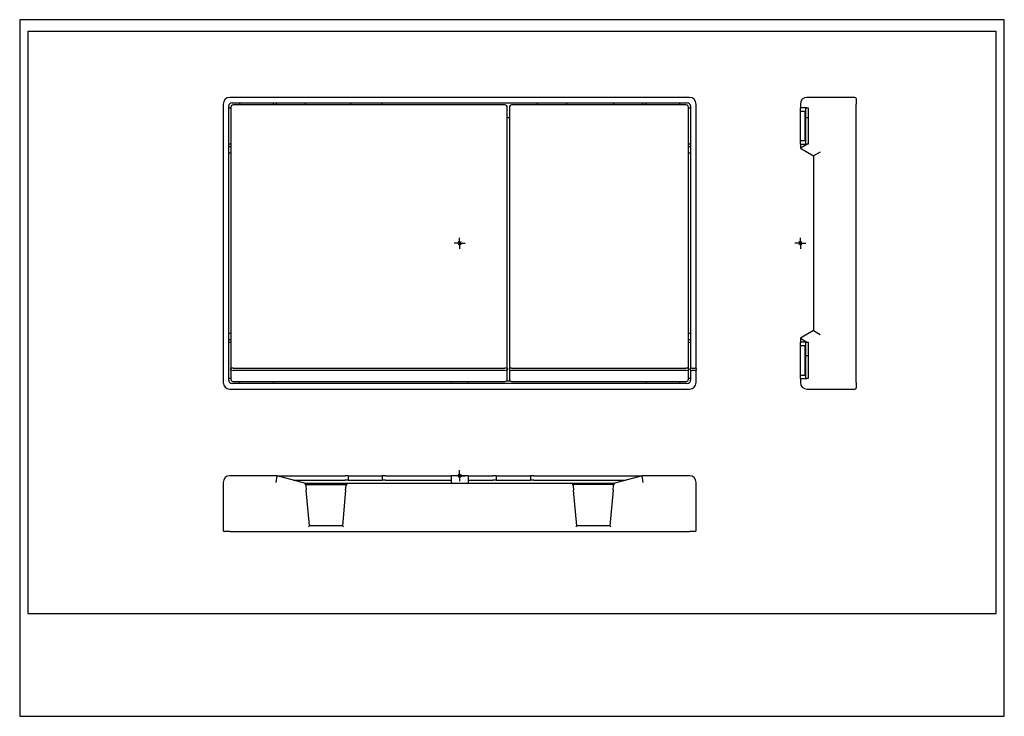
# Model space of a CAD drawing. Units: inches. Extents: x 0 to 446, y 0 to 315.
import ezdxf

# ---------------------------------------------------------------- set-up
doc = ezdxf.new("R2010")
doc.units = ezdxf.units.IN
doc.header["$MEASUREMENT"] = 0
doc.layers.get('Defpoints').update_dxf_attribs({"color": 251})
doc.layers.add('Arbeitspunkt(DIN)', color=7, linetype='Continuous', lineweight=25)
doc.layers.add('GEB-BEZUG', color=2, linetype='Continuous', lineweight=25, true_color=0xffff00)
doc.layers.add('GEB-KONTUR-A', color=5, linetype='Continuous')

# ---------------------------------------------------------------- blocks, each defined once
blk = doc.blocks.new('Einfügepunkt')
at = {"layer": 'GEB-BEZUG', "color": 7}
for p, q in [((-0.71, -0.71), (0.71, 0.71)), ((-0.71, 0.71), (0.71, -0.71))]:
    blk.add_line(p, q, dxfattribs=at)

msp = doc.modelspace()

# ---------------------------------------------------------------- linework, layer by layer
at = {"layer": 'Arbeitspunkt(DIN)', "color": 7, "ltscale": 25}
for p, q in [((199.07, 213.93), (196.57, 213.93)), ((199.07, 213.93), (199.07, 216.43)), ((199.07, 213.93), (201.57, 213.93)), ((199.07, 213.93), (199.07, 211.43)), ((353.21, 213.93), (350.71, 213.93)), ((353.21, 213.93), (353.21, 216.43)), ((353.21, 213.93), (355.71, 213.93)), ((353.21, 213.93), (353.21, 211.43)), ((199.07, 108.79), (196.57, 108.79)), ((199.07, 108.79), (199.07, 111.29)), ((199.07, 108.79), (201.57, 108.79)), ((199.07, 108.79), (199.07, 106.29))]:
    msp.add_line(p, q, dxfattribs=at)
at = {"layer": 'Defpoints'}
for points in [[(0, 0), (445.5, 0), (445.5, 315), (0, 315)], [(441.75, 309.6), (3.75, 309.6), (3.75, 46.5), (441.75, 46.5)]]:
    msp.add_lwpolyline(points, close=True, dxfattribs=at)
at = {"layer": 'GEB-KONTUR-A', "color": 7, "ltscale": 25}
for p, q in [((92.07, 276.88), (92.07, 150.98)), ((303.07, 279.88), (95.07, 279.88)), ((96.07, 277.38), (302.07, 277.38)), ((219.57, 276.43), (96.57, 276.43)), ((99.57, 276.43), (99.57, 277.38)), ((114.67, 277.38), (114.67, 276.43)), ((116.2, 276.43), (116.2, 277.38)), ((129.27, 276.43), (129.27, 277.38)), ((149.67, 277.38), (149.67, 276.43)), ((164.07, 276.43), (164.07, 277.38)), ((301.57, 276.43), (222.57, 276.43)), ((234.07, 277.38), (234.07, 276.43)), ((247.57, 276.43), (247.57, 277.38)), ((268.87, 276.43), (268.87, 277.38)), ((281.93, 276.43), (281.93, 277.38)), ((283.47, 276.43), (283.47, 277.38)), ((298.57, 277.38), (298.57, 276.43)), ((306.07, 157.31), (306.07, 276.88)), ((353.21, 276.88), (353.21, 275.18)), ((377.91, 279.88), (356.21, 279.88)), ((378.41, 279.38), (378.41, 276.88)), ((378.41, 150.98), (378.41, 276.88)), ((94.57, 151.98), (94.57, 275.88)), ((94.57, 275.18), (95.57, 275.18)), ((95.57, 275.43), (95.57, 152.43)), ((220.57, 152.43), (220.57, 275.43)), ((221.57, 275.43), (221.57, 152.43)), ((302.57, 152.43), (302.57, 275.43)), ((302.57, 275.18), (303.57, 275.18)), ((303.57, 275.88), (303.57, 157.31)), ((353.21, 273.68), (353.21, 275.18)), ((356.21, 275.18), (353.21, 275.18)), ((353.21, 260.18), (353.21, 273.68)), ((353.21, 273.68), (355.31, 273.68)), ((355.31, 273.68), (355.31, 272.03)), ((355.31, 272.03), (355.31, 261.83)), ((355.31, 272.03), (355.71, 272.03)), ((355.71, 272.03), (355.71, 275.18)), ((355.71, 261.83), (355.71, 272.03)), ((356.21, 275.18), (356.71, 275.18)), ((356.71, 275.18), (356.71, 258.68)), ((221.57, 270.68), (220.57, 270.68)), ((356.71, 270.68), (355.71, 270.68)), ((95.57, 258.68), (94.57, 258.68)), ((303.57, 258.68), (302.57, 258.68)), ((355.31, 260.18), (353.21, 260.18)), ((353.21, 258.68), (353.21, 260.18)), ((353.21, 258.68), (356.21, 258.68)), ((353.21, 258.68), (353.21, 256.89)), ((356.21, 258.62), (353.21, 256.89)), ((355.31, 261.83), (355.31, 260.18)), ((355.31, 261.83), (355.71, 261.83)), ((355.71, 258.68), (355.71, 261.83)), ((356.71, 258.68), (356.21, 258.68)), ((94.57, 257.68), (95.57, 257.68)), ((95.57, 254.58), (94.57, 254.58)), ((302.57, 257.68), (303.57, 257.68)), ((303.57, 254.58), (302.57, 254.58)), ((353.21, 256.89), (359.21, 253.43)), ((362.21, 255.16), (359.21, 253.43)), ((359.21, 253.43), (359.21, 174.43)), ((359.21, 174.43), (353.21, 170.96)), ((359.21, 174.43), (362.21, 172.7)), ((94.57, 173.27), (95.57, 173.27)), ((95.57, 170.18), (94.57, 170.18)), ((302.57, 173.27), (303.57, 173.27)), ((303.57, 170.18), (302.57, 170.18)), ((353.21, 170.96), (353.21, 169.18)), ((353.21, 170.96), (356.21, 169.23)), ((94.57, 169.18), (95.57, 169.18)), ((302.57, 169.18), (303.57, 169.18)), ((353.21, 167.68), (353.21, 169.18)), ((356.21, 169.18), (353.21, 169.18)), ((353.21, 167.68), (355.31, 167.68)), ((353.21, 154.18), (353.21, 167.68)), ((355.31, 167.68), (355.31, 166.03)), ((355.31, 166.03), (355.31, 155.83)), ((355.31, 166.03), (355.71, 166.03)), ((355.71, 166.03), (355.71, 169.18)), ((355.71, 155.83), (355.71, 166.03)), ((356.21, 169.18), (356.71, 169.18)), ((356.71, 169.18), (356.71, 152.68)), ((355.71, 163.08), (356.71, 163.08)), ((96.57, 157.43), (219.57, 157.43)), ((219.57, 156.43), (96.57, 156.43)), ((222.57, 157.43), (301.57, 157.43)), ((301.57, 156.43), (222.57, 156.43)), ((303.57, 157.26), (303.57, 157.31)), ((303.57, 156.6), (303.57, 157.26)), ((303.57, 156.55), (303.57, 156.6)), ((303.57, 156.55), (303.57, 151.98)), ((304.07, 157.43), (305.57, 157.43)), ((305.57, 156.43), (304.07, 156.43)), ((306.07, 157.31), (306.07, 157.26)), ((306.07, 157.26), (306.07, 156.6)), ((306.07, 156.6), (306.07, 156.55)), ((306.07, 150.98), (306.07, 156.55)), ((95.57, 152.68), (94.57, 152.68)), ((220.23, 151.68), (221.91, 151.68)), ((303.57, 152.68), (302.57, 152.68)), ((355.31, 154.18), (353.21, 154.18)), ((353.21, 152.68), (353.21, 154.18)), ((353.21, 152.68), (356.21, 152.68)), ((353.21, 152.68), (353.21, 150.98)), ((355.31, 155.83), (355.31, 154.18)), ((355.31, 155.83), (355.71, 155.83)), ((355.71, 152.68), (355.71, 155.83)), ((356.71, 152.68), (356.21, 152.68)), ((95.07, 147.98), (303.07, 147.98)), ((302.07, 150.48), (96.07, 150.48)), ((96.57, 151.43), (219.57, 151.43)), ((99.57, 150.48), (99.57, 151.43)), ((114.67, 151.43), (114.67, 150.48)), ((195.27, 150.48), (195.27, 151.43)), ((202.87, 151.43), (202.87, 150.48)), ((222.57, 151.43), (301.57, 151.43)), ((283.47, 150.48), (283.47, 151.43)), ((298.57, 151.43), (298.57, 150.48)), ((356.21, 147.98), (377.91, 147.98)), ((378.41, 150.98), (378.41, 148.48)), ((116.47, 108.79), (95.07, 108.79)), ((116.07, 105.79), (116.47, 108.79)), ((129.53, 105.29), (116.47, 108.79)), ((116.47, 108.79), (147.07, 108.79)), ((148.57, 108.79), (147.07, 108.79)), ((148.57, 108.79), (150.07, 108.79)), ((148.57, 108.79), (148.57, 106.79)), ((150.07, 108.79), (162.57, 108.79)), ((162.57, 108.79), (164.07, 108.79)), ((164.07, 108.79), (164.07, 106.79)), ((165.57, 108.79), (164.07, 108.79)), ((165.57, 108.79), (195.27, 108.79)), ((202.87, 108.79), (195.27, 108.79)), ((195.27, 108.79), (195.27, 105.29)), ((202.87, 108.79), (214.07, 108.79)), ((202.87, 108.79), (202.87, 105.29)), ((215.57, 108.79), (214.07, 108.79)), ((215.57, 108.79), (217.07, 108.79)), ((215.57, 108.79), (215.57, 106.79)), ((217.07, 108.79), (229.57, 108.79)), ((229.57, 108.79), (231.07, 108.79)), ((231.07, 108.79), (231.07, 106.79)), ((232.57, 108.79), (231.07, 108.79)), ((232.57, 108.79), (281.67, 108.79)), ((281.67, 108.79), (268.6, 105.29)), ((303.07, 108.79), (281.67, 108.79)), ((282.06, 105.79), (281.67, 108.79)), ((92.07, 105.79), (92.07, 84.09)), ((123.93, 106.79), (147.07, 106.79)), ((129.07, 104.93), (129.47, 104.82)), ((129.53, 105.29), (129.47, 104.82)), ((129.47, 104.82), (148.16, 104.82)), ((129.48, 104.36), (129.66, 102.32)), ((268.6, 105.29), (129.53, 105.29)), ((148.57, 106.79), (147.07, 106.79)), ((147.48, 102.33), (147.65, 104.25)), ((148.57, 106.79), (150.07, 106.79)), ((150.07, 106.79), (162.57, 106.79)), ((162.57, 106.79), (164.07, 106.79)), ((165.57, 106.79), (164.07, 106.79)), ((165.57, 106.79), (195.27, 106.79)), ((202.87, 106.79), (214.07, 106.79)), ((215.57, 106.79), (214.07, 106.79)), ((215.57, 106.79), (217.07, 106.79)), ((217.07, 106.79), (229.57, 106.79)), ((229.57, 106.79), (231.07, 106.79)), ((232.57, 106.79), (231.07, 106.79)), ((232.57, 106.79), (274.2, 106.79)), ((268.67, 104.82), (249.97, 104.82)), ((250.49, 104.25), (250.65, 102.33)), ((268.48, 102.32), (268.66, 104.36)), ((268.67, 104.82), (268.6, 105.29)), ((268.67, 104.82), (269.06, 104.93)), ((306.07, 84.09), (306.07, 105.79)), ((131.07, 86.19), (129.66, 102.32)), ((147.48, 102.33), (146.07, 86.19)), ((252.07, 86.19), (250.65, 102.33)), ((268.48, 102.32), (267.07, 86.19)), ((131.07, 86.19), (130.61, 85.69)), ((146.07, 86.19), (131.07, 86.19)), ((146.07, 86.19), (146.53, 85.69)), ((251.61, 85.69), (252.07, 86.19)), ((267.07, 86.19), (252.07, 86.19)), ((267.07, 86.19), (267.53, 85.69)), ((95.07, 83.59), (92.57, 83.59)), ((95.07, 83.59), (303.07, 83.59)), ((305.57, 83.59), (303.07, 83.59))]:
    msp.add_line(p, q, dxfattribs=at)
for centre, radius, start, end in [((95.07, 276.88), 3, 90, 180), ((96.07, 275.88), 1.5, 90, 180), ((96.57, 275.43), 1, 90, 180), ((219.57, 275.43), 1, 0, 90), ((222.57, 275.43), 1, 90, 180), ((301.57, 275.43), 1, 0, 90), ((302.07, 275.88), 1.5, 0, 90), ((303.07, 276.88), 3, 0, 90), ((356.21, 276.88), 3, 90, 180), ((377.91, 279.38), 0.5, 0, 90), ((96.07, 151.98), 1.5, 180, 270), ((96.57, 152.43), 1, 180, 270), ((219.57, 152.43), 1, 270, 0), ((222.57, 152.43), 1, 180, 270), ((301.57, 152.43), 1, 270, 0), ((302.07, 151.98), 1.5, 270, 0), ((95.07, 150.98), 3, 180, 270), ((303.07, 150.98), 3, 270, 0), ((356.21, 150.98), 3, 180, 270), ((377.91, 148.48), 0.5, 270, 0), ((95.07, 105.79), 3, 90, 180), ((303.07, 105.79), 3, 0, 90), ((92.57, 84.09), 0.5, 180, 270), ((305.57, 84.09), 0.5, 270, 0)]:
    msp.add_arc(centre, radius, start, end, dxfattribs=at)
for centre, major_axis, start_param, end_param in [((96.57, 157.18), (1, 0), 1.570796, 2.817489), ((96.57, 156.67), (-1, 0), 0.324104, 1.570796), ((219.57, 157.18), (1, 0), 0.324104, 1.570796), ((219.57, 156.67), (-1, 0), 1.570796, 2.817489), ((222.57, 157.18), (1, 0), 1.570796, 2.817489), ((222.57, 156.67), (-1, 0), 0.324104, 1.570796), ((301.57, 157.18), (1, 0), 0.324104, 1.570796), ((301.57, 156.67), (-1, 0), 1.570796, 2.817489), ((304.07, 157.31), (0.5, 0), 1.570796, 3.141593), ((304.07, 156.55), (-0.5, 0), 0, 1.570796), ((305.57, 157.31), (0.5, 0), 0, 1.570796), ((305.57, 156.55), (-0.5, 0), 1.570796, 3.141593)]:
    msp.add_ellipse(centre, major_axis=major_axis, ratio=0.244698, start_param=start_param, end_param=end_param, dxfattribs=at)
for points, knots in [([(95.62, 156.6), (95.61, 156.6), (95.61, 156.6), (95.59, 156.63), (95.58, 156.65), (95.57, 156.72), (95.57, 156.76), (95.57, 156.84), (95.57, 156.89), (95.57, 156.93), (95.57, 156.97), (95.57, 157.02), (95.57, 157.1), (95.57, 157.14), (95.58, 157.2), (95.59, 157.23), (95.61, 157.25), (95.61, 157.26), (95.62, 157.26)], [-0.04423385, -0.04423385, -0.04423385, -0.04423385, -0.03929191, -0.03929191, -0.02581477, -0.02581477, -0.01290738, -0.01290738, 0, 0, 0, 0.01290738, 0.01290738, 0.02581477, 0.02581477, 0.03929191, 0.03929191, 0.04423385, 0.04423385, 0.04423385, 0.04423385]), ([(220.52, 157.26), (220.52, 157.26), (220.53, 157.25), (220.54, 157.23), (220.55, 157.2), (220.56, 157.14), (220.56, 157.1), (220.57, 157.02), (220.57, 156.97), (220.57, 156.89), (220.57, 156.84), (220.56, 156.76), (220.56, 156.72), (220.55, 156.65), (220.54, 156.63), (220.53, 156.6), (220.52, 156.6), (220.52, 156.6)], [0.06619943, 0.06619943, 0.06619943, 0.06619943, 0.07110237, 0.07110237, 0.08453914, 0.08453914, 0.09748678, 0.09748678, 0.11043441, 0.11043441, 0.12334179, 0.12334179, 0.13624918, 0.13624918, 0.14972632, 0.14972632, 0.15466826, 0.15466826, 0.15466826, 0.15466826]), ([(221.62, 156.6), (221.61, 156.6), (221.61, 156.6), (221.59, 156.63), (221.58, 156.65), (221.57, 156.72), (221.57, 156.75), (221.57, 156.84), (221.57, 156.89), (221.57, 156.93), (221.57, 156.97), (221.57, 157.02), (221.57, 157.1), (221.57, 157.14), (221.58, 157.2), (221.59, 157.23), (221.61, 157.25), (221.61, 157.26), (221.62, 157.26)], [-0.04423498, -0.04423498, -0.04423498, -0.04423498, -0.03933204, -0.03933204, -0.02589527, -0.02589527, -0.01294763, -0.01294763, 0, 0, 0, 0.01290738, 0.01290738, 0.02581477, 0.02581477, 0.03929191, 0.03929191, 0.04423385, 0.04423385, 0.04423385, 0.04423385]), ([(302.52, 157.26), (302.52, 157.26), (302.53, 157.25), (302.54, 157.23), (302.55, 157.2), (302.56, 157.14), (302.56, 157.1), (302.57, 157.02), (302.57, 156.97), (302.57, 156.89), (302.57, 156.84), (302.56, 156.75), (302.56, 156.72), (302.55, 156.65), (302.54, 156.63), (302.53, 156.6), (302.52, 156.6), (302.52, 156.6)], [0.06616109, 0.06616109, 0.06616109, 0.06616109, 0.07110304, 0.07110304, 0.08458018, 0.08458018, 0.09748756, 0.09748756, 0.11039495, 0.11039495, 0.12334258, 0.12334258, 0.13629021, 0.13629021, 0.14972699, 0.14972699, 0.15462993, 0.15462993, 0.15462993, 0.15462993]), ([(129.07, 104.93), (129.13, 104.92), (129.18, 104.89), (129.28, 104.81), (129.33, 104.76), (129.4, 104.65), (129.42, 104.6), (129.46, 104.49), (129.47, 104.42), (129.48, 104.36)], [0, 0, 0, 0, 0.01748475, 0.01748475, 0.03804481, 0.03804481, 0.05555464, 0.05555464, 0.07437426, 0.07437426, 0.07437426, 0.07437426]), ([(147.65, 104.25), (147.66, 104.35), (147.68, 104.45), (147.76, 104.6), (147.81, 104.66), (147.91, 104.75), (147.96, 104.78), (148.06, 104.81), (148.11, 104.82), (148.16, 104.82)], [0, 0, 0, 0, 0.0310145, 0.0310145, 0.05627892, 0.05627892, 0.07417761, 0.07417761, 0.09138675, 0.09138675, 0.09138675, 0.09138675]), ([(249.97, 104.82), (250.03, 104.82), (250.08, 104.81), (250.19, 104.77), (250.24, 104.73), (250.34, 104.64), (250.38, 104.58), (250.46, 104.43), (250.48, 104.34), (250.49, 104.25)], [0, 0, 0, 0, 0.01676109, 0.01676109, 0.03511898, 0.03511898, 0.05692171, 0.05692171, 0.08445705, 0.08445705, 0.08445705, 0.08445705]), ([(268.66, 104.36), (268.67, 104.47), (268.69, 104.57), (268.78, 104.72), (268.82, 104.78), (268.91, 104.86), (268.94, 104.88), (269, 104.91), (269.03, 104.92), (269.06, 104.93)], [0, 0, 0, 0, 0.03231017, 0.03231017, 0.05767397, 0.05767397, 0.06947002, 0.06947002, 0.08085539, 0.08085539, 0.08085539, 0.08085539])]:
    msp.add_open_spline(points, degree=3, knots=knots, dxfattribs=at)

# ---------------------------------------------------------------- block references
at = {"color": 7, "ltscale": 25}
for p in [(199.07, 213.93), (353.21, 213.93), (199.07, 108.79)]:
    msp.add_blockref('Einfügepunkt', p, dxfattribs=at)

doc.saveas('drawing.dxf')
